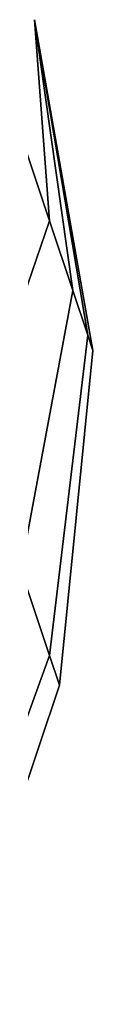
# Model space of a CAD drawing. Extents: x 7590 to 34960, y 7721 to 27806.
# Drawn here: x 25572 to 25573, y 16783 to 16797 of the extents above; entities that cross this region are included whole.
import ezdxf

# ---------------------------------------------------------------- set-up
doc = ezdxf.new("R2010")
doc.units = 0
doc.header["$LTSCALE"] = 350
doc.header["$MEASUREMENT"] = 0
doc.layers.add('PENTAGODE-XL-01', color=7, linetype='CONTINUOUS')

msp = doc.modelspace()

# ---------------------------------------------------------------- linework, layer by layer
at = {"layer": 'PENTAGODE-XL-01'}
for p, q in [((25572.256, 16796.714), (25572.971, 16792.47)), ((25573.041, 16792.263), (25572.256, 16796.714)), ((25572.256, 16796.714), (25572.77, 16793.072)), ((25572.971, 16792.47), (25572.256, 16796.714)), ((25572.256, 16796.714), (25572.456, 16794.01)), ((25572.77, 16793.072), (25572.256, 16796.714)), ((25572.456, 16794.01), (25572.256, 16796.714)), ((25572.456, 16794.01), (25572.256, 16796.714)), ((25572.77, 16793.072), (25572.256, 16796.714)), ((25572.256, 16796.714), (25572.456, 16794.01)), ((25572.971, 16792.47), (25572.256, 16796.714)), ((25572.256, 16796.714), (25572.77, 16793.072)), ((25573.041, 16792.263), (25572.256, 16796.714)), ((25572.256, 16796.714), (25572.971, 16792.47)), ((25572.971, 16792.47), (25572.256, 16796.714)), ((25572.256, 16796.714), (25573.041, 16792.263)), ((25572.77, 16793.072), (25572.256, 16796.714)), ((25572.256, 16796.714), (25572.971, 16792.47)), ((25572.456, 16794.01), (25572.256, 16796.714)), ((25572.256, 16796.714), (25572.77, 16793.072)), ((25572.256, 16796.714), (25572.456, 16794.01)), ((25572.256, 16796.714), (25572.456, 16794.01)), ((25572.256, 16796.714), (25572.77, 16793.072)), ((25572.456, 16794.01), (25572.256, 16796.714)), ((25572.256, 16796.714), (25572.971, 16792.47)), ((25572.77, 16793.072), (25572.256, 16796.714)), ((25572.256, 16796.714), (25573.041, 16792.263)), ((25572.971, 16792.47), (25572.256, 16796.714)), ((25572.456, 16794.01), (25572.06, 16795.192)), ((25572.06, 16795.192), (25572.456, 16794.01)), ((25572.06, 16795.192), (25572.456, 16794.01)), ((25572.456, 16794.01), (25572.06, 16795.192)), ((25572.456, 16794.01), (25572.06, 16795.192)), ((25572.06, 16795.192), (25572.456, 16794.01)), ((25572.06, 16795.192), (25572.456, 16794.01)), ((25572.456, 16794.01), (25572.06, 16795.192)), ((25572.456, 16794.01), (25571.466, 16791.121)), ((25571.466, 16791.121), (25572.456, 16794.01)), ((25571.466, 16791.121), (25572.456, 16794.01)), ((25572.456, 16794.01), (25571.466, 16791.121)), ((25571.466, 16791.121), (25572.456, 16794.01)), ((25572.456, 16794.01), (25571.466, 16791.121)), ((25572.456, 16794.01), (25571.466, 16791.121)), ((25571.466, 16791.121), (25572.456, 16794.01)), ((25572.77, 16793.072), (25572.456, 16794.01)), ((25572.456, 16794.01), (25572.77, 16793.072)), ((25572.456, 16794.01), (25572.77, 16793.072)), ((25572.77, 16793.072), (25572.456, 16794.01)), ((25572.77, 16793.072), (25572.456, 16794.01)), ((25572.456, 16794.01), (25572.77, 16793.072)), ((25572.456, 16794.01), (25572.77, 16793.072)), ((25572.77, 16793.072), (25572.456, 16794.01)), ((25572.77, 16793.072), (25572.069, 16789.318)), ((25572.069, 16789.318), (25572.77, 16793.072)), ((25572.069, 16789.318), (25572.77, 16793.072)), ((25572.77, 16793.072), (25572.069, 16789.318)), ((25572.069, 16789.318), (25572.77, 16793.072)), ((25572.77, 16793.072), (25572.069, 16789.318)), ((25572.77, 16793.072), (25572.069, 16789.318)), ((25572.069, 16789.318), (25572.77, 16793.072)), ((25572.971, 16792.47), (25572.77, 16793.072)), ((25572.77, 16793.072), (25572.971, 16792.47)), ((25572.77, 16793.072), (25572.971, 16792.47)), ((25572.971, 16792.47), (25572.77, 16793.072)), ((25572.971, 16792.47), (25572.77, 16793.072)), ((25572.77, 16793.072), (25572.971, 16792.47)), ((25572.77, 16793.072), (25572.971, 16792.47)), ((25572.971, 16792.47), (25572.77, 16793.072)), ((25572.971, 16792.47), (25572.457, 16788.16)), ((25572.457, 16788.16), (25572.971, 16792.47)), ((25572.457, 16788.16), (25572.971, 16792.47)), ((25572.971, 16792.47), (25572.457, 16788.16)), ((25572.457, 16788.16), (25572.971, 16792.47)), ((25572.971, 16792.47), (25572.457, 16788.16)), ((25572.971, 16792.47), (25572.457, 16788.16)), ((25572.457, 16788.16), (25572.971, 16792.47)), ((25573.041, 16792.263), (25572.971, 16792.47)), ((25572.971, 16792.47), (25573.041, 16792.263)), ((25572.971, 16792.47), (25573.041, 16792.263)), ((25573.041, 16792.263), (25572.971, 16792.47)), ((25573.041, 16792.263), (25572.971, 16792.47)), ((25572.971, 16792.47), (25573.041, 16792.263)), ((25572.971, 16792.47), (25573.041, 16792.263)), ((25573.041, 16792.263), (25572.971, 16792.47)), ((25572.591, 16787.761), (25573.041, 16792.263)), ((25572.591, 16787.761), (25573.041, 16792.263)), ((25573.041, 16792.263), (25572.591, 16787.761)), ((25573.041, 16792.263), (25572.591, 16787.761)), ((25572.457, 16788.16), (25572.069, 16789.318)), ((25572.069, 16789.318), (25572.457, 16788.16)), ((25572.069, 16789.318), (25572.457, 16788.16)), ((25572.457, 16788.16), (25572.069, 16789.318)), ((25572.457, 16788.16), (25572.069, 16789.318)), ((25572.069, 16789.318), (25572.457, 16788.16)), ((25572.069, 16789.318), (25572.457, 16788.16)), ((25572.457, 16788.16), (25572.069, 16789.318)), ((25572.457, 16788.16), (25570.957, 16784.035)), ((25570.957, 16784.035), (25572.457, 16788.16)), ((25570.957, 16784.035), (25572.457, 16788.16)), ((25572.457, 16788.16), (25570.957, 16784.035)), ((25570.957, 16784.035), (25572.457, 16788.16)), ((25572.457, 16788.16), (25570.957, 16784.035)), ((25572.457, 16788.16), (25570.957, 16784.035)), ((25570.957, 16784.035), (25572.457, 16788.16)), ((25572.591, 16787.761), (25572.457, 16788.16)), ((25572.457, 16788.16), (25572.591, 16787.761)), ((25572.457, 16788.16), (25572.591, 16787.761)), ((25572.591, 16787.761), (25572.457, 16788.16)), ((25572.591, 16787.761), (25572.457, 16788.16)), ((25572.457, 16788.16), (25572.591, 16787.761)), ((25572.457, 16788.16), (25572.591, 16787.761)), ((25572.591, 16787.761), (25572.457, 16788.16)), ((25571.147, 16783.469), (25572.591, 16787.761)), ((25571.147, 16783.469), (25572.591, 16787.761)), ((25572.591, 16787.761), (25571.147, 16783.469)), ((25572.591, 16787.761), (25571.147, 16783.469))]:
    msp.add_line(p, q, dxfattribs=at)

doc.saveas('drawing.dxf')
